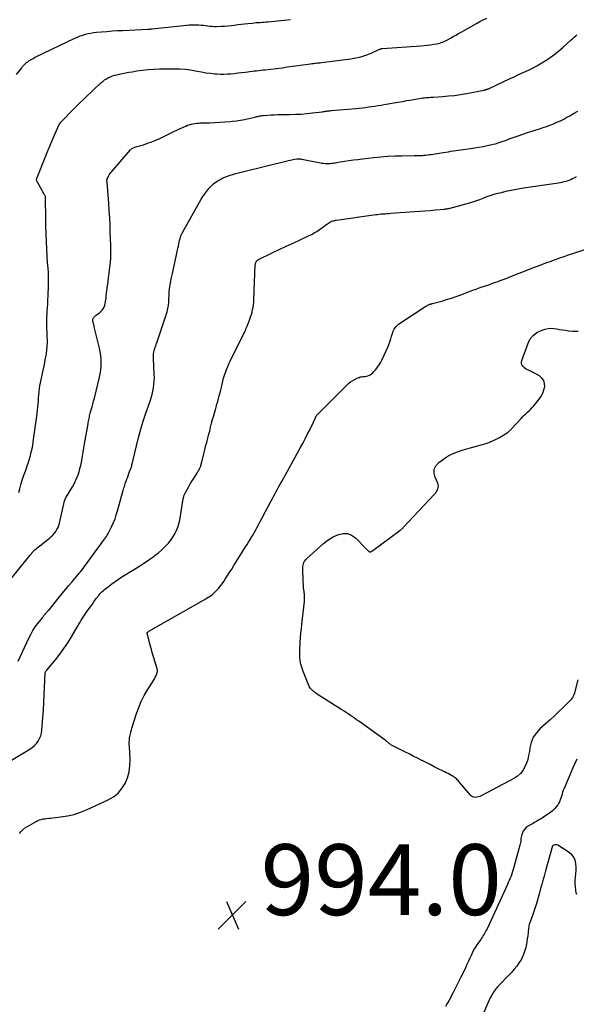
# Model space of a CAD drawing. Units: feet. Extents: x 1995000 to 2000017, y 540000 to 545000.
# Drawn here: x 1995815 to 1995973, y 542287 to 542565 of the extents above; entities that cross this region are included whole.
import ezdxf

# ---------------------------------------------------------------- set-up
doc = ezdxf.new("R2010")
doc.units = ezdxf.units.FT
doc.header["$LTSCALE"] = 100
doc.header["$MEASUREMENT"] = 0
for name, color, linetype, lineweight in [('CONTOUR INDEX', 32, 'Continuous', 25), ('CONTOUR INTERMEDIATE', 40, 'Continuous', 15), ('SPOT ELEVATION', 7, 'Continuous', 15)]:
    doc.layers.add(name, color=color, linetype=linetype, lineweight=lineweight)
doc.styles.add('slant', font='romans.shx', dxfattribs={"oblique": 14.999978})

# ---------------------------------------------------------------- blocks, each defined once
blk = doc.blocks.new('SPOT')
at = {"layer": 'SPOT ELEVATION', "lineweight": 25}
for p, q in [((-3.95, -3.95), (3.86, 3.85)), ((-1.67, 3.81), (1.74, -3.97))]:
    blk.add_line(p, q, dxfattribs=at)

msp = doc.modelspace()

# ---------------------------------------------------------------- linework, layer by layer
at = {"layer": 'CONTOUR INDEX', "lineweight": 25, "elevation": 980, "flags": 128}
msp.add_lwpolyline([(1995811.87, 542405.53), (1995818.33, 542413.38), (1995818.45, 542413.54), (1995818.57, 542413.69), (1995818.69, 542413.85), (1995818.81, 542414.01), (1995818.93, 542414.17), (1995819.05, 542414.32), (1995819.18, 542414.47), (1995819.32, 542414.6), (1995819.67, 542414.92), (1995820, 542415.21), (1995820.32, 542415.5), (1995820.66, 542415.78), (1995821, 542416.05), (1995823.75, 542418.21), (1995824.25, 542418.63), (1995824.72, 542419.08), (1995825.14, 542419.57), (1995825.54, 542420.09), (1995825.88, 542420.64), (1995826.18, 542421.22), (1995826.4, 542421.82), (1995826.58, 542422.44), (1995828.02, 542428.74), (1995828.04, 542428.82), (1995828.06, 542428.9), (1995828.09, 542428.98), (1995828.12, 542429.06), (1995828.15, 542429.14), (1995828.18, 542429.22), (1995828.22, 542429.3), (1995828.26, 542429.37), (1995828.28, 542429.41), (1995828.33, 542429.5), (1995828.39, 542429.59), (1995828.44, 542429.68), (1995828.5, 542429.77), (1995830.23, 542432.71), (1995830.69, 542433.53), (1995831.11, 542434.36), (1995831.48, 542435.22), (1995831.82, 542436.09), (1995832.11, 542436.97), (1995832.37, 542437.87), (1995832.59, 542438.77), (1995832.78, 542439.69), (1995832.87, 542440.18), (1995833.08, 542441.34), (1995833.28, 542442.51), (1995833.49, 542443.67), (1995833.69, 542444.84), (1995834.65, 542450.52), (1995834.72, 542450.89), (1995834.79, 542451.26), (1995834.86, 542451.64), (1995834.94, 542452.01), (1995835.02, 542452.38), (1995835.11, 542452.74), (1995835.2, 542453.11), (1995835.3, 542453.47), (1995835.57, 542454.42), (1995835.8, 542455.25), (1995836.03, 542456.09), (1995836.24, 542456.93), (1995836.45, 542457.77), (1995837.88, 542463.63), (1995838.09, 542464.65), (1995838.25, 542465.67), (1995838.34, 542466.71), (1995838.37, 542467.75), (1995838.33, 542468.79), (1995838.25, 542469.83), (1995838.09, 542470.85), (1995837.88, 542471.87), (1995836.42, 542477.85), (1995836.35, 542478.17), (1995836.27, 542478.5), (1995836.2, 542478.82), (1995836.14, 542479.14), (1995836.01, 542479.75), (1995836.01, 542479.77), (1995836.01, 542479.79), (1995836, 542479.81), (1995836, 542479.83), (1995836, 542479.92), (1995836, 542479.94), (1995836.01, 542479.96), (1995836.01, 542479.97), (1995836.02, 542479.99), (1995836.12, 542480.26), (1995836.19, 542480.4), (1995836.26, 542480.54), (1995836.36, 542480.66), (1995836.47, 542480.77), (1995836.6, 542480.89), (1995836.73, 542480.99), (1995836.86, 542481.09), (1995836.99, 542481.19), (1995837.9, 542481.83), (1995838.31, 542482.18), (1995838.67, 542482.56), (1995838.96, 542483), (1995839.2, 542483.48), (1995839.38, 542484), (1995839.52, 542484.52), (1995839.63, 542485.05), (1995839.7, 542485.59), (1995839.73, 542485.94), (1995839.8, 542486.66), (1995839.88, 542487.38), (1995839.97, 542488.1), (1995840.06, 542488.82), (1995840.31, 542490.65), (1995840.46, 542491.79), (1995840.61, 542492.93), (1995840.74, 542494.07), (1995840.87, 542495.21), (1995841.01, 542496.44), (1995841.06, 542496.97), (1995841.09, 542497.49), (1995841.11, 542498.02), (1995841.11, 542498.54), (1995841.1, 542499.14), (1995841.1, 542499.37), (1995841.09, 542499.6), (1995841.09, 542499.82), (1995841.08, 542500.05), (1995841.07, 542500.28), (1995841.06, 542500.51), (1995841.05, 542500.73), (1995841.05, 542500.96), (1995840.95, 542504.62), (1995840.88, 542506.68), (1995840.79, 542508.73), (1995840.66, 542510.79), (1995840.51, 542512.84), (1995840.03, 542518.69), (1995840.02, 542518.78), (1995840.01, 542518.88), (1995840, 542518.98), (1995839.99, 542519.07), (1995839.97, 542519.23), (1995839.96, 542519.35), (1995840.02, 542519.6), (1995840.02, 542519.62), (1995840.03, 542519.64), (1995840.04, 542519.66), (1995840.05, 542519.67), (1995840.08, 542519.75), (1995840.09, 542519.77), (1995840.1, 542519.79), (1995840.11, 542519.8), (1995840.12, 542519.82), (1995840.46, 542520.49), (1995840.66, 542520.83), (1995840.87, 542521.16), (1995841.1, 542521.48), (1995841.35, 542521.79), (1995846.61, 542527.9), (1995846.79, 542528.08), (1995846.98, 542528.24), (1995847.19, 542528.36), (1995847.42, 542528.47), (1995847.66, 542528.56), (1995847.9, 542528.65), (1995848.15, 542528.73), (1995848.39, 542528.8), (1995850.29, 542529.35), (1995851.48, 542529.73), (1995852.65, 542530.15), (1995853.79, 542530.62), (1995854.92, 542531.13), (1995859.09, 542533.15), (1995859.77, 542533.47), (1995860.46, 542533.8), (1995861.15, 542534.12), (1995861.84, 542534.43), (1995862.23, 542534.61), (1995862.73, 542534.82), (1995863.24, 542535), (1995863.77, 542535.14), (1995864.3, 542535.26), (1995864.83, 542535.35), (1995865.37, 542535.42), (1995865.92, 542535.46), (1995866.46, 542535.49), (1995868.92, 542535.55), (1995870.39, 542535.6), (1995871.86, 542535.67), (1995873.34, 542535.77), (1995874.81, 542535.9), (1995875.4, 542535.95), (1995876.57, 542536.09), (1995877.73, 542536.26), (1995878.88, 542536.47), (1995880.03, 542536.73), (1995881.73, 542537.14), (1995882.03, 542537.21), (1995882.32, 542537.28), (1995882.62, 542537.35), (1995882.91, 542537.42), (1995883.21, 542537.48), (1995883.51, 542537.54), (1995883.81, 542537.58), (1995884.11, 542537.61), (1995885.38, 542537.7), (1995886.33, 542537.76), (1995887.27, 542537.81), (1995888.21, 542537.84), (1995889.16, 542537.86), (1995891.68, 542537.89), (1995893.27, 542537.93), (1995894.86, 542538.01), (1995896.45, 542538.14), (1995898.03, 542538.31), (1995900.88, 542538.67), (1995901.03, 542538.69), (1995901.19, 542538.71), (1995901.34, 542538.74), (1995901.49, 542538.76), (1995901.65, 542538.79), (1995901.8, 542538.81), (1995901.96, 542538.83), (1995902.11, 542538.85), (1995902.31, 542538.87), (1995902.56, 542538.9), (1995902.81, 542538.93), (1995903.07, 542538.95), (1995903.32, 542538.97), (1995910.38, 542539.61), (1995911.27, 542539.69), (1995912.15, 542539.79), (1995913.03, 542539.89), (1995913.91, 542540), (1995914.79, 542540.11), (1995915.67, 542540.24), (1995916.54, 542540.37), (1995917.42, 542540.51), (1995917.83, 542540.58), (1995918.91, 542540.76), (1995919.99, 542540.94), (1995921.07, 542541.13), (1995922.14, 542541.33), (1995923.55, 542541.59), (1995924.57, 542541.78), (1995925.59, 542541.96), (1995926.61, 542542.13), (1995927.63, 542542.31), (1995928.83, 542542.51), (1995929.25, 542542.57), (1995929.68, 542542.62), (1995930.1, 542542.66), (1995930.52, 542542.7), (1995930.95, 542542.72), (1995931.37, 542542.75), (1995931.8, 542542.77), (1995932.22, 542542.8), (1995934.8, 542542.96), (1995936.51, 542543.1), (1995938.21, 542543.28), (1995939.91, 542543.53), (1995941.6, 542543.83), (1995946.55, 542544.79), (1995946.64, 542544.81), (1995946.74, 542544.83), (1995946.84, 542544.85), (1995946.94, 542544.87), (1995947.03, 542544.9), (1995947.13, 542544.93), (1995947.22, 542544.96), (1995947.32, 542544.99), (1995947.34, 542545), (1995947.44, 542545.03), (1995947.55, 542545.07), (1995947.65, 542545.12), (1995947.75, 542545.16), (1995953.91, 542548.03), (1995954.99, 542548.53), (1995956.06, 542549.03), (1995957.14, 542549.52), (1995958.22, 542550.01), (1995959.29, 542550.51), (1995960.35, 542551.05), (1995961.39, 542551.62), (1995962.41, 542552.21), (1995963.34, 542552.78), (1995964.79, 542553.72), (1995966.2, 542554.71), (1995967.55, 542555.77), (1995968.86, 542556.9), (1995971.15, 542558.97), (1995971.47, 542559.26), (1995971.79, 542559.55), (1995972.1, 542559.83), (1995972.42, 542560.12), (1995972.74, 542560.4)], dxfattribs=at)
at = {"layer": 'CONTOUR INTERMEDIATE', "lineweight": 25, "flags": 128}
for points, elevation in [([(1995814.49, 542549.16), (1995815.93, 542551.09), (1995816.17, 542551.4), (1995816.43, 542551.7), (1995816.71, 542551.99), (1995817, 542552.27), (1995817.3, 542552.53), (1995817.61, 542552.78), (1995817.94, 542553.01), (1995818.27, 542553.22), (1995818.36, 542553.28), (1995818.75, 542553.5), (1995819.15, 542553.72), (1995819.55, 542553.93), (1995819.95, 542554.13), (1995830.95, 542559.43), (1995831.67, 542559.76), (1995832.4, 542560.05), (1995833.15, 542560.3), (1995833.91, 542560.53), (1995834.67, 542560.72), (1995835.45, 542560.87), (1995836.22, 542560.99), (1995837.01, 542561.09), (1995838.43, 542561.22), (1995839.93, 542561.35), (1995841.43, 542561.46), (1995842.94, 542561.56), (1995844.44, 542561.64), (1995851.52, 542562), (1995851.6, 542562), (1995851.68, 542562.01), (1995851.76, 542562.01), (1995851.84, 542562.01), (1995851.92, 542562.01), (1995851.99, 542562.01), (1995852.07, 542562.02), (1995852.15, 542562.02), (1995852.25, 542562.03), (1995852.38, 542562.04), (1995852.51, 542562.05), (1995852.63, 542562.06), (1995852.76, 542562.07), (1995862.43, 542563.13), (1995863.23, 542563.19), (1995864.03, 542563.23), (1995864.83, 542563.23), (1995865.63, 542563.2), (1995865.99, 542563.18), (1995866.61, 542563.14), (1995867.24, 542563.08), (1995867.86, 542563), (1995868.48, 542562.92), (1995869.11, 542562.84), (1995869.73, 542562.78), (1995870.36, 542562.76), (1995870.98, 542562.77), (1995872.28, 542562.82), (1995873.22, 542562.86), (1995874.15, 542562.93), (1995875.09, 542563.02), (1995876.02, 542563.13), (1995876.95, 542563.25), (1995877.89, 542563.36), (1995878.82, 542563.47), (1995879.76, 542563.57), (1995880.97, 542563.7), (1995881.54, 542563.76), (1995882.1, 542563.82), (1995882.67, 542563.86), (1995883.24, 542563.9), (1995883.81, 542563.94), (1995884.38, 542563.99), (1995884.95, 542564.03), (1995885.51, 542564.08), (1995888.13, 542564.31), (1995890.01, 542564.5), (1995891.88, 542564.71)], 972), ([(1995815.06, 542431.11), (1995815.35, 542432.09), (1995815.46, 542432.48), (1995815.8, 542433.65), (1995816.16, 542434.82), (1995816.55, 542435.97), (1995816.94, 542437.13), (1995817.16, 542437.72), (1995817.48, 542438.67), (1995817.8, 542439.62), (1995818.09, 542440.57), (1995818.37, 542441.53), (1995818.62, 542442.49), (1995818.84, 542443.47), (1995819.03, 542444.45), (1995819.18, 542445.43), (1995820.19, 542452.66), (1995820.3, 542453.53), (1995820.4, 542454.39), (1995820.48, 542455.26), (1995820.55, 542456.14), (1995820.56, 542456.18), (1995820.62, 542457.03), (1995820.69, 542457.88), (1995820.76, 542458.73), (1995820.84, 542459.58), (1995820.94, 542460.43), (1995821.06, 542461.27), (1995821.21, 542462.11), (1995821.38, 542462.95), (1995821.78, 542464.73), (1995822.06, 542466), (1995822.33, 542467.27), (1995822.58, 542468.55), (1995822.81, 542469.82), (1995822.91, 542470.37), (1995823.05, 542471.38), (1995823.15, 542472.39), (1995823.18, 542473.41), (1995823.16, 542474.43), (1995823.14, 542474.77), (1995823.1, 542475.62), (1995823.07, 542476.47), (1995823.03, 542477.32), (1995823, 542478.17), (1995822.98, 542479.02), (1995822.99, 542479.87), (1995823.02, 542480.72), (1995823.07, 542481.57), (1995823.12, 542482.14), (1995823.2, 542483.28), (1995823.27, 542484.41), (1995823.33, 542485.55), (1995823.37, 542486.69), (1995823.45, 542489.53), (1995823.46, 542490.14), (1995823.48, 542490.76), (1995823.48, 542491.37), (1995823.49, 542491.98), (1995823.49, 542492.44), (1995823.49, 542492.82), (1995823.48, 542493.21), (1995823.46, 542493.59), (1995823.43, 542493.97), (1995823.4, 542494.34), (1995823.38, 542494.53), (1995823.36, 542494.73), (1995823.34, 542494.92), (1995823.31, 542495.12), (1995823.28, 542495.31), (1995823.26, 542495.5), (1995823.24, 542495.7), (1995823.23, 542495.89), (1995823.01, 542499.82), (1995822.91, 542501.98), (1995822.82, 542504.14), (1995822.76, 542506.3), (1995822.72, 542508.46), (1995822.64, 542514.19), (1995822.64, 542514.24), (1995822.64, 542514.3), (1995822.65, 542514.35), (1995822.65, 542514.41), (1995822.65, 542514.46), (1995822.64, 542514.52), (1995822.64, 542514.57), (1995822.63, 542514.63), (1995822.61, 542514.69), (1995822.59, 542514.78), (1995822.56, 542514.86), (1995822.52, 542514.94), (1995822.48, 542515.02), (1995822.3, 542515.33), (1995822.16, 542515.56), (1995822.03, 542515.79), (1995821.89, 542516.03), (1995821.76, 542516.26), (1995820.33, 542518.74), (1995820.25, 542518.9), (1995820.19, 542519.07), (1995820.16, 542519.24), (1995820.14, 542519.41), (1995820.14, 542519.59), (1995820.16, 542519.76), (1995820.2, 542519.93), (1995820.25, 542520.1), (1995823.28, 542527.61), (1995823.46, 542528.05), (1995823.64, 542528.5), (1995823.83, 542528.95), (1995824.01, 542529.39), (1995824.2, 542529.84), (1995824.39, 542530.28), (1995824.58, 542530.73), (1995824.78, 542531.17), (1995826.42, 542534.87), (1995826.48, 542534.99), (1995826.54, 542535.1), (1995826.6, 542535.21), (1995826.67, 542535.32), (1995826.74, 542535.42), (1995826.81, 542535.53), (1995826.9, 542535.62), (1995826.98, 542535.72), (1995828.44, 542537.25), (1995829.27, 542538.1), (1995830.1, 542538.95), (1995830.94, 542539.78), (1995831.8, 542540.6), (1995838.31, 542546.82), (1995838.8, 542547.24), (1995839.3, 542547.63), (1995839.84, 542547.97), (1995840.4, 542548.28), (1995840.98, 542548.54), (1995841.57, 542548.77), (1995842.18, 542548.96), (1995842.8, 542549.12), (1995843.41, 542549.25), (1995844.34, 542549.45), (1995845.27, 542549.63), (1995846.2, 542549.81), (1995847.14, 542549.97), (1995848.44, 542550.19), (1995850.03, 542550.43), (1995851.62, 542550.61), (1995853.22, 542550.71), (1995854.83, 542550.76), (1995859.11, 542550.78), (1995860.6, 542550.75), (1995862.08, 542550.65), (1995863.55, 542550.45), (1995865.02, 542550.2), (1995865.44, 542550.11), (1995866.7, 542549.88), (1995867.95, 542549.67), (1995869.22, 542549.52), (1995870.49, 542549.39), (1995871.04, 542549.35), (1995872.04, 542549.29), (1995873.03, 542549.28), (1995874.03, 542549.32), (1995875.02, 542549.39), (1995876.02, 542549.5), (1995877.01, 542549.61), (1995878.01, 542549.72), (1995879, 542549.84), (1995879.76, 542549.94), (1995880.38, 542550.02), (1995881, 542550.09), (1995881.62, 542550.16), (1995882.24, 542550.23), (1995882.86, 542550.3), (1995883.48, 542550.37), (1995884.1, 542550.45), (1995884.72, 542550.52), (1995889.45, 542551.1), (1995890.93, 542551.29), (1995892.41, 542551.48), (1995893.88, 542551.68), (1995895.35, 542551.88), (1995897.53, 542552.19), (1995897.91, 542552.25), (1995898.3, 542552.3), (1995898.69, 542552.34), (1995899.08, 542552.38), (1995899.47, 542552.42), (1995899.86, 542552.47), (1995900.25, 542552.51), (1995900.64, 542552.56), (1995908.92, 542553.6), (1995910.34, 542553.84), (1995911.73, 542554.16), (1995913.08, 542554.61), (1995914.41, 542555.14), (1995916.78, 542556.2), (1995916.91, 542556.26), (1995917.04, 542556.31), (1995917.17, 542556.36), (1995917.31, 542556.4), (1995917.44, 542556.44), (1995917.58, 542556.47), (1995917.72, 542556.5), (1995917.86, 542556.51), (1995928.68, 542557.29), (1995929.57, 542557.36), (1995930.46, 542557.46), (1995931.35, 542557.57), (1995932.23, 542557.71), (1995933.14, 542557.86), (1995933.57, 542557.95), (1995933.98, 542558.05), (1995934.39, 542558.17), (1995934.8, 542558.31), (1995935.2, 542558.47), (1995935.59, 542558.65), (1995935.97, 542558.84), (1995936.35, 542559.05), (1995937.07, 542559.46), (1995937.8, 542559.88), (1995938.54, 542560.3), (1995939.28, 542560.72), (1995940.01, 542561.14), (1995944.35, 542563.59), (1995945.31, 542564.11), (1995946.28, 542564.61), (1995947.27, 542565.07)], 976), ([(1995814.92, 542383.47), (1995817.9, 542389.94), (1995818.45, 542391.03), (1995819.05, 542392.09), (1995819.73, 542393.11), (1995820.46, 542394.09), (1995821.76, 542395.73), (1995821.87, 542395.87), (1995821.98, 542396.02), (1995822.09, 542396.16), (1995822.2, 542396.31), (1995822.3, 542396.43), (1995822.36, 542396.51), (1995822.42, 542396.6), (1995822.49, 542396.68), (1995822.55, 542396.76), (1995822.62, 542396.85), (1995822.68, 542396.93), (1995822.75, 542397.01), (1995822.82, 542397.08), (1995823.14, 542397.42), (1995823.37, 542397.67), (1995823.6, 542397.93), (1995823.82, 542398.19), (1995824.04, 542398.45), (1995826.61, 542401.61), (1995827.46, 542402.65), (1995828.31, 542403.69), (1995829.17, 542404.72), (1995830.03, 542405.75), (1995831, 542406.91), (1995831.38, 542407.36), (1995831.75, 542407.82), (1995832.13, 542408.27), (1995832.5, 542408.73), (1995832.87, 542409.19), (1995833.23, 542409.66), (1995833.58, 542410.13), (1995833.94, 542410.6), (1995837.41, 542415.35), (1995837.72, 542415.78), (1995838.04, 542416.21), (1995838.36, 542416.64), (1995838.68, 542417.07), (1995838.77, 542417.18), (1995839.04, 542417.55), (1995839.31, 542417.93), (1995839.58, 542418.31), (1995839.84, 542418.7), (1995840.09, 542419.09), (1995840.32, 542419.48), (1995840.55, 542419.89), (1995840.75, 542420.3), (1995841.36, 542421.56), (1995841.83, 542422.61), (1995842.27, 542423.68), (1995842.64, 542424.77), (1995842.98, 542425.88), (1995844.5, 542431.34), (1995844.61, 542431.71), (1995844.71, 542432.07), (1995844.81, 542432.44), (1995844.91, 542432.8), (1995845.02, 542433.16), (1995845.13, 542433.53), (1995845.25, 542433.88), (1995845.38, 542434.24), (1995845.55, 542434.68), (1995845.76, 542435.26), (1995845.98, 542435.84), (1995846.19, 542436.42), (1995846.41, 542437), (1995846.68, 542437.73), (1995846.79, 542438.04), (1995846.89, 542438.36), (1995846.98, 542438.67), (1995847.06, 542438.99), (1995847.13, 542439.32), (1995847.21, 542439.64), (1995847.29, 542439.96), (1995847.37, 542440.28), (1995848.33, 542444.32), (1995848.93, 542446.65), (1995849.56, 542448.96), (1995850.26, 542451.26), (1995851.01, 542453.55), (1995852.17, 542456.94), (1995852.46, 542457.86), (1995852.72, 542458.78), (1995852.94, 542459.72), (1995853.12, 542460.67), (1995853.26, 542461.62), (1995853.35, 542462.57), (1995853.38, 542463.53), (1995853.36, 542464.49), (1995853.15, 542468.91), (1995853.14, 542469.27), (1995853.14, 542469.64), (1995853.15, 542470.01), (1995853.17, 542470.38), (1995853.22, 542470.74), (1995853.29, 542471.1), (1995853.38, 542471.45), (1995853.5, 542471.8), (1995853.56, 542471.95), (1995853.72, 542472.37), (1995853.88, 542472.79), (1995854.03, 542473.21), (1995854.18, 542473.64), (1995856.76, 542481.3), (1995857.01, 542482.16), (1995857.22, 542483.04), (1995857.35, 542483.93), (1995857.44, 542484.83), (1995857.48, 542485.38), (1995857.51, 542486.01), (1995857.55, 542486.64), (1995857.58, 542487.27), (1995857.61, 542487.9), (1995857.65, 542488.53), (1995857.72, 542489.15), (1995857.82, 542489.77), (1995857.94, 542490.39), (1995858.01, 542490.69), (1995858.18, 542491.46), (1995858.35, 542492.23), (1995858.52, 542493), (1995858.69, 542493.76), (1995859.94, 542499.56), (1995860.06, 542500.12), (1995860.18, 542500.68), (1995860.3, 542501.24), (1995860.43, 542501.8), (1995860.61, 542502.63), (1995860.64, 542502.77), (1995860.67, 542502.91), (1995860.71, 542503.06), (1995860.75, 542503.2), (1995860.79, 542503.34), (1995860.83, 542503.48), (1995860.88, 542503.62), (1995860.93, 542503.76), (1995860.97, 542503.84), (1995861.04, 542504.01), (1995861.12, 542504.18), (1995861.21, 542504.35), (1995861.3, 542504.52), (1995866.62, 542513.92), (1995867.1, 542514.72), (1995867.61, 542515.5), (1995868.18, 542516.24), (1995868.77, 542516.97), (1995869.41, 542517.64), (1995870.09, 542518.26), (1995870.83, 542518.82), (1995871.61, 542519.33), (1995871.84, 542519.46), (1995872.54, 542519.85), (1995873.27, 542520.19), (1995874.01, 542520.49), (1995874.78, 542520.75), (1995875.55, 542520.97), (1995876.33, 542521.19), (1995877.11, 542521.39), (1995877.89, 542521.59), (1995891.31, 542524.86), (1995891.75, 542524.96), (1995892.19, 542525.05), (1995892.63, 542525.14), (1995893.07, 542525.23), (1995893.59, 542525.32), (1995893.78, 542525.34), (1995893.96, 542525.36), (1995894.15, 542525.36), (1995894.33, 542525.35), (1995894.52, 542525.33), (1995894.7, 542525.31), (1995894.88, 542525.28), (1995895.07, 542525.25), (1995900.28, 542524.23), (1995900.73, 542524.16), (1995901.18, 542524.1), (1995901.64, 542524.06), (1995902.1, 542524.03), (1995902.24, 542524.03), (1995902.63, 542524.03), (1995903.02, 542524.05), (1995903.4, 542524.08), (1995903.79, 542524.13), (1995904.17, 542524.2), (1995904.56, 542524.26), (1995904.94, 542524.32), (1995905.33, 542524.38), (1995907.09, 542524.66), (1995908.36, 542524.85), (1995909.63, 542525.03), (1995910.9, 542525.2), (1995912.18, 542525.35), (1995915.38, 542525.72), (1995917.37, 542525.92), (1995919.36, 542526.08), (1995921.35, 542526.18), (1995923.34, 542526.23), (1995926.75, 542526.27), (1995927.05, 542526.28), (1995927.34, 542526.28), (1995927.63, 542526.28), (1995927.93, 542526.28), (1995928.22, 542526.28), (1995928.52, 542526.29), (1995928.81, 542526.3), (1995929.1, 542526.33), (1995929.55, 542526.37), (1995930.07, 542526.42), (1995930.59, 542526.48), (1995931.1, 542526.55), (1995931.62, 542526.62), (1995934.37, 542527.05), (1995935.07, 542527.16), (1995935.76, 542527.27), (1995936.46, 542527.37), (1995937.16, 542527.48), (1995937.85, 542527.58), (1995938.55, 542527.69), (1995939.25, 542527.79), (1995939.94, 542527.89), (1995942.66, 542528.27), (1995943.85, 542528.45), (1995945.04, 542528.65), (1995946.23, 542528.86), (1995947.41, 542529.1), (1995948.34, 542529.29), (1995949.05, 542529.45), (1995949.76, 542529.63), (1995950.46, 542529.84), (1995951.16, 542530.07), (1995951.85, 542530.32), (1995952.54, 542530.56), (1995953.23, 542530.81), (1995953.92, 542531.05), (1995956.14, 542531.85), (1995957.47, 542532.31), (1995958.81, 542532.77), (1995960.15, 542533.21), (1995961.5, 542533.63), (1995962.18, 542533.84), (1995963.18, 542534.17), (1995964.18, 542534.51), (1995965.17, 542534.87), (1995966.15, 542535.25), (1995967.12, 542535.67), (1995968.07, 542536.1), (1995969.01, 542536.58), (1995969.94, 542537.08), (1995970.55, 542537.42), (1995971.76, 542538.11), (1995972.97, 542538.82)], 984), ([(1995810.66, 542354.08), (1995818.22, 542358.61), (1995818.9, 542359.09), (1995819.53, 542359.61), (1995820.08, 542360.22), (1995820.57, 542360.88), (1995820.97, 542361.61), (1995821.29, 542362.36), (1995821.49, 542363.15), (1995821.62, 542363.96), (1995821.9, 542367.57), (1995822.05, 542369.69), (1995822.18, 542371.81), (1995822.3, 542373.93), (1995822.39, 542376.05), (1995822.56, 542380.26), (1995822.56, 542380.27), (1995822.56, 542380.29), (1995822.59, 542380.38), (1995822.74, 542380.59), (1995822.81, 542380.68), (1995822.87, 542380.77), (1995822.95, 542380.85), (1995823.02, 542380.94), (1995825.42, 542383.84), (1995826.66, 542385.41), (1995827.84, 542387.01), (1995828.94, 542388.67), (1995829.99, 542390.37), (1995831.69, 542393.28), (1995832.04, 542393.87), (1995832.39, 542394.45), (1995832.75, 542395.02), (1995833.11, 542395.6), (1995833.49, 542396.17), (1995833.86, 542396.73), (1995834.25, 542397.29), (1995834.63, 542397.85), (1995835.04, 542398.43), (1995835.46, 542399.01), (1995835.87, 542399.59), (1995836.29, 542400.17), (1995836.7, 542400.75), (1995837.05, 542401.23), (1995837.3, 542401.56), (1995837.56, 542401.89), (1995837.83, 542402.21), (1995838.1, 542402.53), (1995838.39, 542402.83), (1995838.69, 542403.12), (1995839, 542403.4), (1995839.32, 542403.67), (1995840.46, 542404.58), (1995841.37, 542405.28), (1995842.29, 542405.96), (1995843.24, 542406.61), (1995844.2, 542407.23), (1995848.24, 542409.72), (1995849.32, 542410.41), (1995850.39, 542411.1), (1995851.45, 542411.82), (1995852.5, 542412.54), (1995852.55, 542412.58), (1995853.55, 542413.32), (1995854.53, 542414.1), (1995855.46, 542414.92), (1995856.36, 542415.78), (1995856.64, 542416.06), (1995857.35, 542416.83), (1995858.01, 542417.64), (1995858.61, 542418.49), (1995859.16, 542419.38), (1995859.62, 542420.32), (1995860.02, 542421.27), (1995860.31, 542422.27), (1995860.54, 542423.29), (1995861.57, 542429.31), (1995861.61, 542429.52), (1995861.65, 542429.73), (1995861.7, 542429.94), (1995861.75, 542430.14), (1995861.81, 542430.35), (1995861.88, 542430.54), (1995861.96, 542430.74), (1995862.06, 542430.92), (1995862.62, 542431.95), (1995863.02, 542432.65), (1995863.42, 542433.34), (1995863.83, 542434.02), (1995864.25, 542434.7), (1995865.57, 542436.76), (1995865.71, 542436.99), (1995865.85, 542437.23), (1995865.98, 542437.47), (1995866.1, 542437.71), (1995866.17, 542437.84), (1995866.26, 542438.02), (1995866.34, 542438.2), (1995866.41, 542438.38), (1995866.48, 542438.57), (1995866.52, 542438.7), (1995866.56, 542438.82), (1995866.59, 542438.95), (1995866.63, 542439.07), (1995866.65, 542439.2), (1995866.68, 542439.32), (1995866.71, 542439.45), (1995866.74, 542439.57), (1995866.77, 542439.7), (1995867.33, 542442.01), (1995867.53, 542442.82), (1995867.74, 542443.62), (1995867.95, 542444.43), (1995868.17, 542445.23), (1995868.39, 542446.04), (1995868.6, 542446.84), (1995868.81, 542447.65), (1995869.01, 542448.46), (1995869.29, 542449.59), (1995869.56, 542450.67), (1995869.84, 542451.74), (1995870.14, 542452.82), (1995870.45, 542453.89), (1995870.61, 542454.42), (1995870.85, 542455.22), (1995871.08, 542456.02), (1995871.3, 542456.83), (1995871.52, 542457.63), (1995871.73, 542458.44), (1995871.94, 542459.25), (1995872.13, 542460.06), (1995872.32, 542460.88), (1995872.5, 542461.7), (1995872.71, 542462.55), (1995872.94, 542463.39), (1995873.19, 542464.22), (1995873.48, 542465.04), (1995873.79, 542465.85), (1995874.11, 542466.66), (1995874.47, 542467.45), (1995874.84, 542468.23), (1995878.14, 542474.85), (1995878.37, 542475.32), (1995878.59, 542475.79), (1995878.81, 542476.26), (1995879.02, 542476.74), (1995879.09, 542476.88), (1995879.26, 542477.29), (1995879.44, 542477.7), (1995879.6, 542478.11), (1995879.76, 542478.52), (1995880.33, 542480.03), (1995880.57, 542480.7), (1995880.78, 542481.38), (1995880.97, 542482.06), (1995881.14, 542482.76), (1995881.27, 542483.45), (1995881.38, 542484.15), (1995881.45, 542484.86), (1995881.5, 542485.57), (1995881.89, 542495.27), (1995881.9, 542495.42), (1995881.92, 542495.57), (1995881.95, 542495.71), (1995881.99, 542495.85), (1995882.04, 542495.99), (1995882.09, 542496.12), (1995882.15, 542496.25), (1995882.23, 542496.37), (1995882.28, 542496.44), (1995882.33, 542496.52), (1995882.39, 542496.59), (1995882.46, 542496.66), (1995882.52, 542496.73), (1995882.6, 542496.79), (1995882.67, 542496.84), (1995882.76, 542496.89), (1995882.84, 542496.94), (1995886.62, 542498.76), (1995888.6, 542499.7), (1995890.58, 542500.64), (1995892.57, 542501.57), (1995894.56, 542502.49), (1995896.97, 542503.6), (1995897.74, 542503.99), (1995898.5, 542504.4), (1995899.24, 542504.85), (1995899.96, 542505.33), (1995900.42, 542505.66), (1995900.9, 542506), (1995901.38, 542506.34), (1995901.86, 542506.67), (1995902.34, 542507.01), (1995902.88, 542507.39), (1995903.1, 542507.53), (1995903.32, 542507.64), (1995903.55, 542507.74), (1995903.79, 542507.82), (1995904.04, 542507.88), (1995904.28, 542507.94), (1995904.53, 542507.99), (1995904.79, 542508.03), (1995915.92, 542509.59), (1995916.44, 542509.66), (1995916.97, 542509.72), (1995917.5, 542509.78), (1995918.03, 542509.82), (1995918.56, 542509.86), (1995919.09, 542509.9), (1995919.62, 542509.94), (1995920.15, 542509.97), (1995926.87, 542510.43), (1995928.35, 542510.53), (1995929.82, 542510.65), (1995931.3, 542510.78), (1995932.78, 542510.91), (1995935.3, 542511.16), (1995935.51, 542511.18), (1995935.73, 542511.2), (1995935.94, 542511.23), (1995936.15, 542511.25), (1995936.36, 542511.29), (1995936.56, 542511.33), (1995936.77, 542511.37), (1995936.98, 542511.42), (1995942.75, 542513), (1995943.63, 542513.26), (1995944.51, 542513.55), (1995945.37, 542513.88), (1995946.22, 542514.23), (1995947.07, 542514.58), (1995947.93, 542514.9), (1995948.81, 542515.18), (1995949.7, 542515.43), (1995951.69, 542515.94), (1995953.18, 542516.29), (1995954.67, 542516.62), (1995956.17, 542516.9), (1995957.67, 542517.14), (1995967.56, 542518.61), (1995968.07, 542518.7), (1995968.57, 542518.79), (1995969.07, 542518.91), (1995969.57, 542519.03), (1995970.06, 542519.18), (1995970.54, 542519.34), (1995971.01, 542519.54), (1995971.47, 542519.75), (1995971.93, 542519.98), (1995972.62, 542520.33)], 988), ([(1995815.28, 542334.75), (1995815.72, 542335.3), (1995816.2, 542335.81), (1995816.75, 542336.26), (1995817.33, 542336.65), (1995820, 542338.2), (1995820.47, 542338.43), (1995820.95, 542338.63), (1995821.45, 542338.77), (1995821.96, 542338.88), (1995822.49, 542338.95), (1995823.01, 542339.02), (1995823.54, 542339.08), (1995824.06, 542339.14), (1995826.9, 542339.46), (1995828.83, 542339.77), (1995830.71, 542340.19), (1995832.55, 542340.8), (1995834.36, 542341.53), (1995840.34, 542344.28), (1995841.81, 542345.15), (1995843.13, 542346.18), (1995844.2, 542347.46), (1995845.12, 542348.91), (1995845.77, 542350.52), (1995846.25, 542352.16), (1995846.47, 542353.86), (1995846.52, 542355.59), (1995846.32, 542359.45), (1995846.31, 542359.84), (1995846.3, 542360.23), (1995846.31, 542360.63), (1995846.32, 542361.02), (1995846.35, 542361.41), (1995846.4, 542361.8), (1995846.46, 542362.18), (1995846.54, 542362.57), (1995846.61, 542362.91), (1995846.75, 542363.46), (1995846.89, 542364.01), (1995847.05, 542364.56), (1995847.21, 542365.1), (1995848.33, 542368.63), (1995848.96, 542370.37), (1995849.67, 542372.08), (1995850.51, 542373.72), (1995851.44, 542375.32), (1995852.86, 542377.55), (1995853.13, 542378.01), (1995853.39, 542378.48), (1995853.63, 542378.96), (1995853.85, 542379.45), (1995854.15, 542380.18), (1995854.2, 542380.31), (1995854.24, 542380.45), (1995854.26, 542380.59), (1995854.27, 542380.73), (1995854.26, 542380.88), (1995854.25, 542381.02), (1995854.22, 542381.16), (1995854.19, 542381.3), (1995852.81, 542385.87), (1995852.54, 542386.79), (1995852.28, 542387.72), (1995852.04, 542388.64), (1995851.8, 542389.57), (1995851.4, 542391.23), (1995851.39, 542391.33), (1995851.4, 542391.43), (1995851.43, 542391.52), (1995851.49, 542391.61), (1995851.56, 542391.69), (1995851.65, 542391.76), (1995851.73, 542391.83), (1995851.82, 542391.89), (1995867.89, 542401.08), (1995868.35, 542401.35), (1995868.8, 542401.63), (1995869.24, 542401.93), (1995869.68, 542402.23), (1995870.1, 542402.56), (1995870.5, 542402.91), (1995870.87, 542403.28), (1995871.23, 542403.68), (1995871.56, 542404.08), (1995872.05, 542404.7), (1995872.53, 542405.33), (1995872.99, 542405.98), (1995873.43, 542406.64), (1995873.9, 542407.37), (1995874.56, 542408.4), (1995875.23, 542409.43), (1995875.88, 542410.47), (1995876.54, 542411.51), (1995879.17, 542415.71), (1995879.6, 542416.39), (1995880.02, 542417.08), (1995880.44, 542417.78), (1995880.85, 542418.47), (1995881.26, 542419.17), (1995881.66, 542419.87), (1995882.05, 542420.58), (1995882.44, 542421.29), (1995886.27, 542428.54), (1995886.65, 542429.25), (1995887.03, 542429.95), (1995887.41, 542430.66), (1995887.8, 542431.36), (1995888.19, 542432.07), (1995888.58, 542432.77), (1995888.97, 542433.47), (1995889.35, 542434.18), (1995894.78, 542444.01), (1995895.4, 542445.15), (1995896, 542446.3), (1995896.59, 542447.45), (1995897.17, 542448.61), (1995898.21, 542450.74), (1995898.26, 542450.84), (1995898.3, 542450.94), (1995898.35, 542451.04), (1995898.4, 542451.14), (1995898.44, 542451.24), (1995898.49, 542451.34), (1995898.54, 542451.45), (1995898.58, 542451.55), (1995898.88, 542452.25), (1995898.94, 542452.36), (1995898.99, 542452.47), (1995899.04, 542452.58), (1995899.1, 542452.69), (1995899.17, 542452.8), (1995899.24, 542452.9), (1995899.31, 542452.99), (1995899.4, 542453.08), (1995907.64, 542461.36), (1995908.21, 542461.88), (1995908.81, 542462.35), (1995909.46, 542462.76), (1995910.13, 542463.13), (1995910.87, 542463.49), (1995911.21, 542463.62), (1995911.55, 542463.73), (1995911.9, 542463.79), (1995912.26, 542463.82), (1995912.62, 542463.84), (1995912.97, 542463.89), (1995913.32, 542463.97), (1995913.67, 542464.08), (1995913.89, 542464.16), (1995914.32, 542464.36), (1995914.73, 542464.6), (1995915.09, 542464.9), (1995915.42, 542465.24), (1995915.91, 542465.82), (1995916.43, 542466.49), (1995916.92, 542467.2), (1995917.34, 542467.94), (1995917.73, 542468.7), (1995919.29, 542472.13), (1995919.62, 542472.9), (1995919.92, 542473.68), (1995920.18, 542474.48), (1995920.41, 542475.28), (1995920.62, 542476.05), (1995920.76, 542476.47), (1995920.92, 542476.87), (1995921.14, 542477.25), (1995921.38, 542477.62), (1995921.66, 542477.95), (1995921.97, 542478.27), (1995922.3, 542478.55), (1995922.65, 542478.82), (1995929.8, 542483.55), (1995930.05, 542483.71), (1995930.31, 542483.86), (1995930.57, 542483.99), (1995930.84, 542484.11), (1995931.2, 542484.27), (1995931.3, 542484.3), (1995931.39, 542484.34), (1995931.49, 542484.36), (1995931.6, 542484.39), (1995931.7, 542484.41), (1995931.8, 542484.43), (1995931.9, 542484.46), (1995932, 542484.48), (1995934.55, 542485.18), (1995935.92, 542485.58), (1995937.28, 542486.01), (1995938.63, 542486.47), (1995939.97, 542486.96), (1995943.37, 542488.25), (1995944.25, 542488.58), (1995945.14, 542488.89), (1995946.03, 542489.2), (1995946.92, 542489.49), (1995947.82, 542489.79), (1995948.71, 542490.09), (1995949.6, 542490.4), (1995950.48, 542490.72), (1995951.06, 542490.94), (1995952.23, 542491.37), (1995953.4, 542491.82), (1995954.56, 542492.28), (1995955.72, 542492.75), (1995957.21, 542493.35), (1995958.37, 542493.82), (1995959.54, 542494.28), (1995960.72, 542494.72), (1995961.89, 542495.16), (1995963.07, 542495.59), (1995964.25, 542496.02), (1995965.43, 542496.45), (1995966.61, 542496.88), (1995966.69, 542496.91), (1995967.91, 542497.36), (1995969.14, 542497.79), (1995970.37, 542498.22), (1995971.6, 542498.63), (1995976.98, 542500.41)], 992), ([(1995973.04, 542378.21), (1995972.29, 542375.26), (1995972.17, 542374.83), (1995972.03, 542374.4), (1995971.87, 542373.98), (1995971.7, 542373.56), (1995971.49, 542373.17), (1995971.26, 542372.79), (1995970.98, 542372.44), (1995970.68, 542372.11), (1995968.88, 542370.37), (1995967.66, 542369.2), (1995966.42, 542368.04), (1995965.16, 542366.9), (1995963.89, 542365.76), (1995962.39, 542364.43), (1995961.31, 542363.25), (1995960.43, 542361.96), (1995959.84, 542360.51), (1995959.45, 542358.96), (1995959.31, 542357.96), (1995959.11, 542356.83), (1995958.84, 542355.72), (1995958.48, 542354.64), (1995958.05, 542353.57), (1995957.49, 542352.6), (1995956.83, 542351.72), (1995956, 542351), (1995955.07, 542350.38), (1995945.66, 542345.39), (1995945.28, 542345.22), (1995944.88, 542345.09), (1995944.48, 542345.01), (1995944.06, 542344.96), (1995943.66, 542345.01), (1995943.29, 542345.11), (1995942.96, 542345.32), (1995942.67, 542345.59), (1995939.42, 542349.49), (1995939.19, 542349.74), (1995938.96, 542349.98), (1995938.71, 542350.21), (1995938.45, 542350.43), (1995938.18, 542350.64), (1995937.9, 542350.83), (1995937.61, 542351.01), (1995937.32, 542351.17), (1995936.88, 542351.4), (1995936.35, 542351.68), (1995935.83, 542351.94), (1995935.3, 542352.21), (1995934.78, 542352.48), (1995933.56, 542353.08), (1995932.43, 542353.65), (1995931.3, 542354.22), (1995930.17, 542354.79), (1995929.04, 542355.37), (1995928.91, 542355.44), (1995927.71, 542356.05), (1995926.52, 542356.65), (1995925.32, 542357.26), (1995924.12, 542357.86), (1995920.73, 542359.54), (1995920.55, 542359.63), (1995920.38, 542359.73), (1995920.21, 542359.84), (1995920.05, 542359.96), (1995919.89, 542360.08), (1995919.74, 542360.2), (1995919.59, 542360.32), (1995919.44, 542360.45), (1995919.29, 542360.57), (1995919.14, 542360.69), (1995918.99, 542360.81), (1995918.83, 542360.92), (1995911.12, 542366.48), (1995910.53, 542366.9), (1995909.95, 542367.32), (1995909.36, 542367.73), (1995908.77, 542368.14), (1995908.18, 542368.55), (1995907.59, 542368.94), (1995906.99, 542369.34), (1995906.38, 542369.72), (1995900.69, 542373.3), (1995900.26, 542373.58), (1995899.84, 542373.86), (1995899.41, 542374.15), (1995899, 542374.44), (1995898.7, 542374.65), (1995898.44, 542374.85), (1995898.18, 542375.06), (1995897.95, 542375.29), (1995897.72, 542375.52), (1995897.51, 542375.78), (1995897.32, 542376.04), (1995897.16, 542376.33), (1995897.03, 542376.62), (1995895.33, 542380.85), (1995895.03, 542381.72), (1995894.78, 542382.61), (1995894.62, 542383.53), (1995894.52, 542384.45), (1995894.48, 542385.38), (1995894.46, 542386.31), (1995894.49, 542387.25), (1995894.54, 542388.18), (1995894.59, 542388.83), (1995894.69, 542390.09), (1995894.8, 542391.35), (1995894.92, 542392.61), (1995895.05, 542393.86), (1995895.77, 542400.33), (1995895.8, 542400.69), (1995895.82, 542401.04), (1995895.82, 542401.4), (1995895.82, 542401.76), (1995895.81, 542401.86), (1995895.79, 542402.17), (1995895.77, 542402.48), (1995895.74, 542402.79), (1995895.7, 542403.1), (1995895.63, 542403.58), (1995895.56, 542404.13), (1995895.51, 542404.68), (1995895.47, 542405.24), (1995895.44, 542405.79), (1995895.32, 542409.82), (1995895.33, 542410.2), (1995895.38, 542410.57), (1995895.47, 542410.93), (1995895.59, 542411.28), (1995895.75, 542411.61), (1995895.95, 542411.93), (1995896.18, 542412.22), (1995896.44, 542412.48), (1995901.13, 542416.68), (1995902.01, 542417.39), (1995902.93, 542418.03), (1995903.91, 542418.58), (1995904.93, 542419.06), (1995905.49, 542419.28), (1995906.76, 542419.54), (1995907.97, 542419.51), (1995909.09, 542419.05), (1995910.16, 542418.31), (1995913.24, 542415.15), (1995913.38, 542415.01), (1995913.52, 542414.87), (1995913.67, 542414.74), (1995913.82, 542414.6), (1995913.98, 542414.46), (1995914.05, 542414.41), (1995914.13, 542414.37), (1995914.21, 542414.34), (1995914.3, 542414.33), (1995914.38, 542414.33), (1995914.47, 542414.34), (1995914.55, 542414.37), (1995914.63, 542414.4), (1995914.7, 542414.45), (1995914.81, 542414.51), (1995914.92, 542414.58), (1995915.02, 542414.66), (1995915.13, 542414.73), (1995922.73, 542420.32), (1995922.86, 542420.42), (1995922.99, 542420.52), (1995923.11, 542420.63), (1995923.23, 542420.73), (1995923.35, 542420.84), (1995923.46, 542420.95), (1995923.58, 542421.07), (1995923.69, 542421.18), (1995932.51, 542430.63), (1995932.6, 542430.73), (1995932.69, 542430.83), (1995932.78, 542430.93), (1995932.86, 542431.04), (1995932.95, 542431.15), (1995933.02, 542431.26), (1995933.09, 542431.37), (1995933.15, 542431.49), (1995933.45, 542432.09), (1995933.59, 542432.51), (1995933.66, 542432.94), (1995933.6, 542433.36), (1995933.47, 542433.78), (1995932.69, 542435.42), (1995932.43, 542436.58), (1995932.46, 542437.67), (1995932.93, 542438.66), (1995933.7, 542439.57), (1995934.36, 542440.07), (1995935.83, 542441.06), (1995937.36, 542441.92), (1995938.98, 542442.6), (1995940.66, 542443.16), (1995946.09, 542444.61), (1995947.35, 542445), (1995948.57, 542445.47), (1995949.76, 542446.03), (1995950.91, 542446.67), (1995953.06, 542447.98), (1995953.12, 542448.02), (1995953.17, 542448.05), (1995953.23, 542448.09), (1995953.28, 542448.13), (1995953.33, 542448.16), (1995953.38, 542448.2), (1995953.43, 542448.25), (1995953.48, 542448.29), (1995953.69, 542448.48), (1995953.84, 542448.63), (1995953.99, 542448.77), (1995954.13, 542448.92), (1995954.28, 542449.08), (1995956.97, 542451.99), (1995957.4, 542452.45), (1995957.85, 542452.9), (1995958.31, 542453.33), (1995958.78, 542453.75), (1995959.25, 542454.17), (1995959.7, 542454.61), (1995960.13, 542455.07), (1995960.54, 542455.55), (1995962.09, 542457.48), (1995962.65, 542458.29), (1995963.1, 542459.15), (1995963.42, 542460.06), (1995963.64, 542461.02), (1995963.6, 542461.92), (1995963.37, 542462.74), (1995962.88, 542463.42), (1995962.2, 542464.01), (1995961.29, 542464.54), (1995960.76, 542464.84), (1995960.22, 542465.12), (1995959.66, 542465.38), (1995959.1, 542465.63), (1995958.8, 542465.75), (1995958.41, 542465.95), (1995958.04, 542466.19), (1995957.72, 542466.48), (1995957.42, 542466.8), (1995957.22, 542467.17), (1995957.09, 542467.55), (1995957.09, 542467.95), (1995957.17, 542468.36), (1995958.94, 542473.27), (1995959.57, 542474.47), (1995960.38, 542475.49), (1995961.43, 542476.26), (1995962.65, 542476.85), (1995963.79, 542477.21), (1995964.59, 542477.39), (1995965.4, 542477.49), (1995966.21, 542477.46), (1995967.03, 542477.35), (1995967.85, 542477.18), (1995968.67, 542477.03), (1995969.5, 542476.91), (1995970.33, 542476.81), (1995971.63, 542476.67), (1995973.09, 542476.64)], 996), ([(1995972.76, 542355.76), (1995972.16, 542354.55), (1995971.6, 542353.31), (1995969.11, 542347.48), (1995968.9, 542346.95), (1995968.71, 542346.41), (1995968.54, 542345.87), (1995968.4, 542345.32), (1995968.24, 542344.77), (1995968.05, 542344.24), (1995967.81, 542343.73), (1995967.53, 542343.23), (1995967.34, 542342.91), (1995966.9, 542342.3), (1995966.43, 542341.72), (1995965.88, 542341.21), (1995965.3, 542340.74), (1995963.72, 542339.64), (1995963.33, 542339.37), (1995962.94, 542339.12), (1995962.53, 542338.89), (1995962.12, 542338.66), (1995961.7, 542338.44), (1995961.29, 542338.21), (1995960.88, 542337.97), (1995960.48, 542337.73), (1995958.81, 542336.72), (1995958.33, 542336.36), (1995957.92, 542335.94), (1995957.6, 542335.46), (1995957.34, 542334.92), (1995957.18, 542334.49), (1995957.07, 542334.12), (1995956.98, 542333.75), (1995956.92, 542333.37), (1995956.89, 542332.98), (1995956.86, 542332.59), (1995956.81, 542332.21), (1995956.74, 542331.83), (1995956.65, 542331.45), (1995954.95, 542325.26), (1995954.77, 542324.63), (1995954.57, 542324), (1995954.36, 542323.38), (1995954.13, 542322.76), (1995953.89, 542322.15), (1995953.64, 542321.54), (1995953.37, 542320.93), (1995953.1, 542320.33), (1995947.35, 542307.85), (1995947.16, 542307.46), (1995946.96, 542307.07), (1995946.75, 542306.7), (1995946.53, 542306.32), (1995946.3, 542305.96), (1995946.07, 542305.6), (1995945.82, 542305.24), (1995945.58, 542304.88), (1995944.93, 542303.97), (1995944.38, 542303.14), (1995943.86, 542302.3), (1995943.39, 542301.43), (1995942.95, 542300.54), (1995942.94, 542300.51), (1995942.51, 542299.59), (1995942.09, 542298.67), (1995941.66, 542297.75), (1995941.24, 542296.83), (1995940.69, 542295.65), (1995939.98, 542294.15), (1995939.25, 542292.65), (1995938.49, 542291.18), (1995937.72, 542289.71), (1995936.53, 542287.51), (1995936.09, 542286.72), (1995935.64, 542285.93)], 992), ([(1995972.7, 542317.54), (1995972.55, 542318.06), (1995972.43, 542318.78), (1995972.32, 542319.69), (1995972.27, 542320.61), (1995972.3, 542321.52), (1995972.38, 542322.44), (1995972.39, 542322.48), (1995972.48, 542323.42), (1995972.53, 542324.35), (1995972.52, 542325.29), (1995972.45, 542326.23), (1995972.44, 542326.33), (1995972.22, 542327.25), (1995971.85, 542328.08), (1995971.28, 542328.78), (1995970.56, 542329.39), (1995967.34, 542331.46), (1995967.11, 542331.56), (1995966.88, 542331.62), (1995966.64, 542331.61), (1995966.4, 542331.56), (1995965.94, 542331.38), (1995965.86, 542331.31), (1995963.89, 542324.25), (1995963.68, 542323.47), (1995963.46, 542322.69), (1995963.25, 542321.91), (1995963.03, 542321.13), (1995962.81, 542320.35), (1995962.6, 542319.57), (1995962.38, 542318.79), (1995962.16, 542318.02), (1995961.3, 542314.98), (1995961.05, 542314.13), (1995960.78, 542313.29), (1995960.5, 542312.46), (1995960.2, 542311.63), (1995959.81, 542310.6), (1995959.7, 542310.29), (1995959.59, 542309.97), (1995959.48, 542309.66), (1995959.38, 542309.34), (1995959.29, 542309.03), (1995959.21, 542308.71), (1995959.16, 542308.38), (1995959.11, 542308.05), (1995958.98, 542306.84), (1995958.87, 542305.91), (1995958.74, 542304.98), (1995958.58, 542304.05), (1995958.4, 542303.12), (1995958.29, 542302.62), (1995957.98, 542301.48), (1995957.59, 542300.37), (1995957.06, 542299.32), (1995956.45, 542298.31), (1995955.75, 542297.34), (1995955.02, 542296.41), (1995954.23, 542295.51), (1995953.42, 542294.64), (1995950.76, 542291.94), (1995950.52, 542291.68), (1995950.29, 542291.42), (1995950.08, 542291.15), (1995949.88, 542290.87), (1995949.23, 542289.92), (1995948.73, 542289.14), (1995948.27, 542288.35), (1995947.85, 542287.53), (1995947.47, 542286.69), (1995945.27, 542281.41)], 988)]:
    msp.add_lwpolyline(points, dxfattribs=dict(at, elevation=elevation))

# ---------------------------------------------------------------- block references
at = {"layer": 'SPOT ELEVATION', "lineweight": 25}
msp.add_blockref('SPOT', (1995875.4, 542311.74, 994.01), dxfattribs=at)

# ---------------------------------------------------------------- texts
at = {"layer": 'SPOT ELEVATION', "lineweight": 25, "style": 'slant', "oblique": 15}
msp.add_text('994.0', height=20, dxfattribs=at).set_placement((1995883.4, 542311.74, 994.01))

doc.saveas('drawing.dxf')
